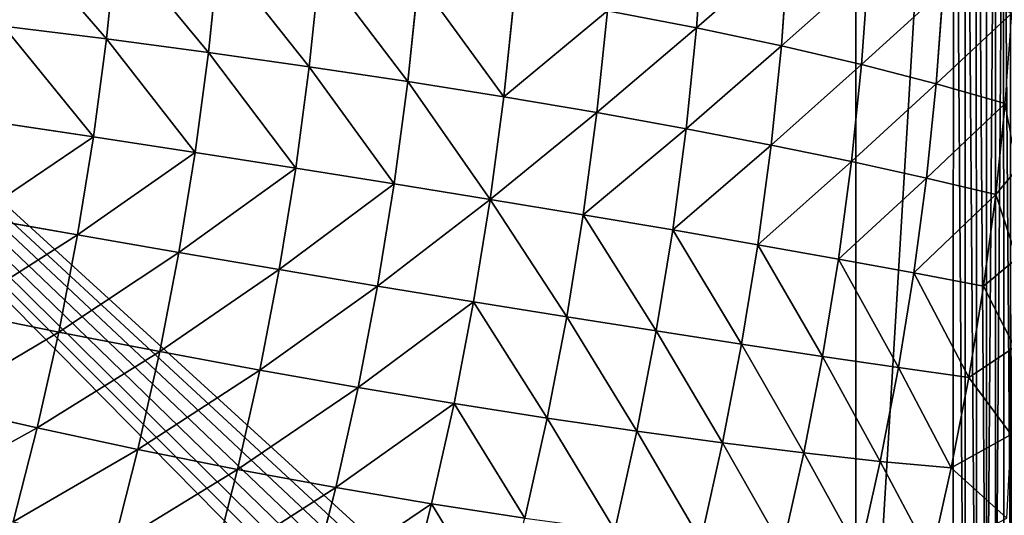
# Model space of a CAD drawing. Units: centimetres. Extents: x -350 to 572, y -184 to 2267.
# Drawn here: x -77 to -72, y 27 to 29 of the extents above; entities that cross this region are included whole.
import ezdxf

# ---------------------------------------------------------------- set-up
doc = ezdxf.new("R2010")
doc.units = ezdxf.units.CM
doc.header["$LTSCALE"] = 2.54

# ---------------------------------------------------------------- blocks, each defined once
blk = doc.blocks.new('3DGeom~150_Defintion')
at = {"color": 8, "true_color": 0x7c8082}
blk.add_line((95.42, 3615.921), (5.022, 3615.921), dxfattribs=at)
mesh = blk.add_polyface(dxfattribs=at)
corners = [(5.022, 1093.534), (95.42, 3615.921), (5.022, 3615.921), (95.42, 1093.534)]
mesh.append_faces([[corners[k] for k in face] for face in [(0, 1, 2), (1, 0, 3)]], dxfattribs={"vtx0": -1, "color": 8})
blk = doc.blocks.new('Group31')
at = {"color": 7, "true_color": 0xebebeb, "extrusion": (-0.984971, 1.12622e-17, -0.172718), "xscale": 0.07964776726219597, "yscale": 0.079647767262196, "zscale": 0.079647767262196, "rotation": 360}
blk.add_blockref('3DGeom~150_Defintion', (-9.8271, -12.5571, 106.6491), dxfattribs=at)
blk = doc.blocks.new('Group30')
at = {"color": 0}
blk.add_blockref('Group31', (0, 0), dxfattribs=at)
blk = doc.blocks.new('3DGeom~246_Defintion')
at = {"color": 0}
for p, q in [((-119.8, 1686, 19.4), (-248.7, 1671.9, 19.5)), ((-119.8, 1686, 19.4), (-248.7, 1671.9, 19.5)), ((9.8, 1690.2, 19.1), (-119.8, 1686, 19.4)), ((9.8, 1690.2, 19.1), (-119.8, 1686, 19.4)), ((-119.8, 1686, 19.4), (-118.5, 1679.8, 147.4)), ((-119.8, 1686, 19.4), (-118.5, 1679.8, 147.4)), ((-119.1, 1682.7, -108.8), (-119.8, 1686, 19.4)), ((-119.1, 1682.7, -108.8), (-119.8, 1686, 19.4)), ((10.5, 1686.9, -107.3), (-119.1, 1682.7, -108.8)), ((10.5, 1686.9, -107.3), (-119.1, 1682.7, -108.8)), ((11.1, 1684.1, 145.4), (-118.5, 1679.8, 147.4)), ((11.1, 1684.1, 145.4), (-118.5, 1679.8, 147.4)), ((139.3, 1684.5, 18.7), (9.8, 1690.2, 19.1)), ((9.8, 1690.2, 19.1), (11.1, 1684.1, 145.4)), ((9.8, 1690.2, 19.1), (11.1, 1684.1, 145.4)), ((10.5, 1686.9, -107.3), (9.8, 1690.2, 19.1)), ((139.3, 1684.5, 18.7), (9.8, 1690.2, 19.1)), ((10.5, 1686.9, -107.3), (9.8, 1690.2, 19.1)), ((140, 1681.3, -105.2), (10.5, 1686.9, -107.3)), ((13.3, 1674.2, -233.1), (10.5, 1686.9, -107.3)), ((140, 1681.3, -105.2), (10.5, 1686.9, -107.3)), ((13.3, 1674.2, -233.1), (10.5, 1686.9, -107.3)), ((140.6, 1678.5, 142.4), (11.1, 1684.1, 145.4)), ((11.1, 1684.1, 145.4), (14.5, 1668.5, 270.8)), ((11.1, 1684.1, 145.4), (14.5, 1668.5, 270.8)), ((140.6, 1678.5, 142.4), (11.1, 1684.1, 145.4)), ((268, 1668.9, 18.2), (139.3, 1684.5, 18.7)), ((139.3, 1684.5, 18.7), (140.6, 1678.5, 142.4)), ((139.3, 1684.5, 18.7), (140.6, 1678.5, 142.4)), ((140, 1681.3, -105.2), (139.3, 1684.5, 18.7)), ((268, 1668.9, 18.2), (139.3, 1684.5, 18.7)), ((140, 1681.3, -105.2), (139.3, 1684.5, 18.7)), ((-248.7, 1671.9, 19.5), (-376.1, 1647.9, 19.6)), ((-248.7, 1671.9, 19.5), (-376.1, 1647.9, 19.6)), ((-248.7, 1671.9, 19.5), (-247.3, 1665.6, 148.6)), ((-248.7, 1671.9, 19.5), (-247.3, 1665.6, 148.6)), ((-248, 1668.5, -109.7), (-248.7, 1671.9, 19.5)), ((-248, 1668.5, -109.7), (-248.7, 1671.9, 19.5)), ((-119.1, 1682.7, -108.8), (-248, 1668.5, -109.7)), ((-119.1, 1682.7, -108.8), (-248, 1668.5, -109.7)), ((-118.5, 1679.8, 147.4), (-247.3, 1665.6, 148.6)), ((-118.5, 1679.8, 147.4), (-247.3, 1665.6, 148.6)), ((-116.3, 1669.7, -236.4), (-119.1, 1682.7, -108.8)), ((-116.3, 1669.7, -236.4), (-119.1, 1682.7, -108.8)), ((-118.5, 1679.8, 147.4), (-115, 1663.9, 274.7)), ((-118.5, 1679.8, 147.4), (-115, 1663.9, 274.7)), ((13.3, 1674.2, -233.1), (-116.3, 1669.7, -236.4)), ((13.3, 1674.2, -233.1), (-116.3, 1669.7, -236.4)), ((142.7, 1668.8, -228.4), (13.3, 1674.2, -233.1)), ((18.1, 1652, -357.5), (13.3, 1674.2, -233.1)), ((142.7, 1668.8, -228.4), (13.3, 1674.2, -233.1)), ((18.1, 1652, -357.5), (13.3, 1674.2, -233.1)), ((268.7, 1665.7, -102.4), (140, 1681.3, -105.2)), ((142.7, 1668.8, -228.4), (140, 1681.3, -105.2)), ((268.7, 1665.7, -102.4), (140, 1681.3, -105.2)), ((142.7, 1668.8, -228.4), (140, 1681.3, -105.2)), ((269.3, 1663, 138.7), (140.6, 1678.5, 142.4)), ((140.6, 1678.5, 142.4), (143.9, 1663.2, 265.3)), ((140.6, 1678.5, 142.4), (143.9, 1663.2, 265.3)), ((269.3, 1663, 138.7), (140.6, 1678.5, 142.4)), ((-248, 1668.5, -109.7), (-375.4, 1644.5, -110)), ((-248, 1668.5, -109.7), (-375.4, 1644.5, -110)), ((-247.3, 1665.6, 148.6), (-374.7, 1641.6, 149)), ((-247.3, 1665.6, 148.6), (-374.7, 1641.6, 149)), ((-245.1, 1655.4, -238.3), (-248, 1668.5, -109.7)), ((-245.1, 1655.4, -238.3), (-248, 1668.5, -109.7)), ((-247.3, 1665.6, 148.6), (-243.8, 1649.6, 276.9)), ((-247.3, 1665.6, 148.6), (-243.8, 1649.6, 276.9)), ((-116.3, 1669.7, -236.4), (-245.1, 1655.4, -238.3)), ((-116.3, 1669.7, -236.4), (-245.1, 1655.4, -238.3)), ((-111.4, 1647.3, -362.6), (-116.3, 1669.7, -236.4)), ((-111.4, 1647.3, -362.6), (-116.3, 1669.7, -236.4)), ((271.3, 1653.6, -222.3), (142.7, 1668.8, -228.4)), ((147.5, 1647.1, -350.3), (142.7, 1668.8, -228.4)), ((271.3, 1653.6, -222.3), (142.7, 1668.8, -228.4)), ((147.5, 1647.1, -350.3), (142.7, 1668.8, -228.4)), ((-376.1, 1647.9, 19.6), (-501.3, 1614.2, 19.5)), ((-376.1, 1647.9, 19.6), (-501.3, 1614.2, 19.5)), ((-376.1, 1647.9, 19.6), (-374.7, 1641.6, 149)), ((-376.1, 1647.9, 19.6), (-374.7, 1641.6, 149)), ((-375.4, 1644.5, -110), (-376.1, 1647.9, 19.6)), ((-375.4, 1644.5, -110), (-376.1, 1647.9, 19.6)), ((-245.1, 1655.4, -238.3), (-372.5, 1631.4, -238.9)), ((-245.1, 1655.4, -238.3), (-372.5, 1631.4, -238.9)), ((-240.2, 1632.8, -365.5), (-245.1, 1655.4, -238.3)), ((-240.2, 1632.8, -365.5), (-245.1, 1655.4, -238.3)), ((-111.4, 1647.3, -362.6), (-240.2, 1632.8, -365.5)), ((-111.4, 1647.3, -362.6), (-240.2, 1632.8, -365.5)), ((18.1, 1652, -357.5), (-111.4, 1647.3, -362.6)), ((18.1, 1652, -357.5), (-111.4, 1647.3, -362.6)), ((-104.4, 1615.4, -486.6), (-111.4, 1647.3, -362.6)), ((-104.4, 1615.4, -486.6), (-111.4, 1647.3, -362.6)), ((147.5, 1647.1, -350.3), (18.1, 1652, -357.5)), ((25, 1620.7, -479.8), (18.1, 1652, -357.5)), ((147.5, 1647.1, -350.3), (18.1, 1652, -357.5)), ((25, 1620.7, -479.8), (18.1, 1652, -357.5)), ((276, 1632.5, -341), (147.5, 1647.1, -350.3)), ((154.2, 1616.3, -470.1), (147.5, 1647.1, -350.3)), ((276, 1632.5, -341), (147.5, 1647.1, -350.3)), ((154.2, 1616.3, -470.1), (147.5, 1647.1, -350.3)), ((-375.4, 1644.5, -110), (-500.6, 1610.8, -109.6)), ((-375.4, 1644.5, -110), (-500.6, 1610.8, -109.6)), ((-374.7, 1641.6, 149), (-499.9, 1607.9, 148.4)), ((-374.7, 1641.6, 149), (-499.9, 1607.9, 148.4)), ((-372.5, 1631.4, -238.9), (-375.4, 1644.5, -110)), ((-372.5, 1631.4, -238.9), (-375.4, 1644.5, -110)), ((-374.7, 1641.6, 149), (-371.2, 1625.6, 277.5)), ((-374.7, 1641.6, 149), (-371.2, 1625.6, 277.5)), ((-372.5, 1631.4, -238.9), (-497.7, 1597.8, -238)), ((-372.5, 1631.4, -238.9), (-497.7, 1597.8, -238)), ((-367.6, 1608.7, -366.4), (-372.5, 1631.4, -238.9)), ((-367.6, 1608.7, -366.4), (-372.5, 1631.4, -238.9)), ((-240.2, 1632.8, -365.5), (-367.6, 1608.7, -366.4)), ((-240.2, 1632.8, -365.5), (-367.6, 1608.7, -366.4)), ((-233.2, 1600.7, -490.6), (-240.2, 1632.8, -365.5)), ((-233.2, 1600.7, -490.6), (-240.2, 1632.8, -365.5)), ((-501.3, 1614.2, 19.5), (-623.6, 1571, 19.3)), ((-501.3, 1614.2, 19.5), (-623.6, 1571, 19.3)), ((-500.6, 1610.8, -109.6), (-622.8, 1567.7, -108.5)), ((-500.6, 1610.8, -109.6), (-622.8, 1567.7, -108.5)), ((-501.3, 1614.2, 19.5), (-499.9, 1607.9, 148.4)), ((-501.3, 1614.2, 19.5), (-499.9, 1607.9, 148.4)), ((-500.6, 1610.8, -109.6), (-501.3, 1614.2, 19.5)), ((-500.6, 1610.8, -109.6), (-501.3, 1614.2, 19.5)), ((-497.7, 1597.8, -238), (-500.6, 1610.8, -109.6)), ((-497.7, 1597.8, -238), (-500.6, 1610.8, -109.6)), ((-499.9, 1607.9, 148.4), (-622.2, 1564.8, 147)), ((-499.9, 1607.9, 148.4), (-622.2, 1564.8, 147)), ((-497.7, 1597.8, -238), (-620, 1554.8, -235.7)), ((-497.7, 1597.8, -238), (-620, 1554.8, -235.7)), ((-499.9, 1607.9, 148.4), (-496.5, 1592, 276.5)), ((-499.9, 1607.9, 148.4), (-496.5, 1592, 276.5)), ((-492.8, 1575.2, -365), (-497.7, 1597.8, -238)), ((-492.8, 1575.2, -365), (-497.7, 1597.8, -238)), ((-367.6, 1608.7, -366.4), (-492.8, 1575.2, -365)), ((-367.6, 1608.7, -366.4), (-492.8, 1575.2, -365)), ((-360.5, 1576.6, -491.7), (-367.6, 1608.7, -366.4)), ((-360.5, 1576.6, -491.7), (-367.6, 1608.7, -366.4)), ((-496.5, 1592, 276.5), (-618.8, 1549, 273.9)), ((-496.5, 1592, 276.5), (-618.8, 1549, 273.9)), ((-623.6, 1571, 19.3), (-742.2, 1518.6, 19)), ((-623.6, 1571, 19.3), (-742.2, 1518.6, 19)), ((-622.8, 1567.7, -108.5), (-741.4, 1515.3, -106.8)), ((-622.8, 1567.7, -108.5), (-741.4, 1515.3, -106.8)), ((-622.2, 1564.8, 147), (-740.8, 1512.5, 144.7)), ((-622.2, 1564.8, 147), (-740.8, 1512.5, 144.7)), ((-623.6, 1571, 19.3), (-622.2, 1564.8, 147)), ((-623.6, 1571, 19.3), (-622.2, 1564.8, 147)), ((-622.8, 1567.7, -108.5), (-623.6, 1571, 19.3)), ((-622.8, 1567.7, -108.5), (-623.6, 1571, 19.3)), ((-620, 1554.8, -235.7), (-622.8, 1567.7, -108.5)), ((-620, 1554.8, -235.7), (-622.8, 1567.7, -108.5)), ((-622.2, 1564.8, 147), (-618.8, 1549, 273.9)), ((-622.2, 1564.8, 147), (-618.8, 1549, 273.9)), ((-620, 1554.8, -235.7), (-738.7, 1502.6, -232.1)), ((-620, 1554.8, -235.7), (-738.7, 1502.6, -232.1)), ((-618.8, 1549, 273.9), (-737.4, 1497, 269.6)), ((-618.8, 1549, 273.9), (-737.4, 1497, 269.6)), ((-615.1, 1532.4, -361.5), (-620, 1554.8, -235.7)), ((-615.1, 1532.4, -361.5), (-620, 1554.8, -235.7)), ((-618.8, 1549, 273.9), (-613.3, 1523.8, 399.1)), ((-618.8, 1549, 273.9), (-613.3, 1523.8, 399.1)), ((-742.2, 1518.6, 19), (-856.4, 1457.3, 18.6)), ((-742.2, 1518.6, 19), (-856.4, 1457.3, 18.6)), ((-741.4, 1515.3, -106.8), (-855.7, 1454.1, -104.5)), ((-741.4, 1515.3, -106.8), (-855.7, 1454.1, -104.5)), ((-740.8, 1512.5, 144.7), (-855.1, 1451.3, 141.6)), ((-740.8, 1512.5, 144.7), (-855.1, 1451.3, 141.6)), ((-742.2, 1518.6, 19), (-740.8, 1512.5, 144.7)), ((-742.2, 1518.6, 19), (-740.8, 1512.5, 144.7)), ((-741.4, 1515.3, -106.8), (-742.2, 1518.6, 19)), ((-741.4, 1515.3, -106.8), (-742.2, 1518.6, 19)), ((-738.7, 1502.6, -232.1), (-741.4, 1515.3, -106.8)), ((-738.7, 1502.6, -232.1), (-741.4, 1515.3, -106.8)), ((-740.8, 1512.5, 144.7), (-737.4, 1497, 269.6)), ((-740.8, 1512.5, 144.7), (-737.4, 1497, 269.6)), ((-738.7, 1502.6, -232.1), (-853, 1441.6, -227)), ((-738.7, 1502.6, -232.1), (-853, 1441.6, -227)), ((-733.8, 1480.6, -355.9), (-738.7, 1502.6, -232.1)), ((-733.8, 1480.6, -355.9), (-738.7, 1502.6, -232.1)), ((-737.4, 1497, 269.6), (-851.7, 1436.1, 263.8)), ((-737.4, 1497, 269.6), (-851.7, 1436.1, 263.8)), ((-737.4, 1497, 269.6), (-732, 1472.1, 392.9)), ((-737.4, 1497, 269.6), (-732, 1472.1, 392.9)), ((-856.4, 1457.3, 18.6), (-965.6, 1387.4, 18.1)), ((-856.4, 1457.3, 18.6), (-965.6, 1387.4, 18.1)), ((-855.7, 1454.1, -104.5), (-964.9, 1384.2, -101.6)), ((-855.7, 1454.1, -104.5), (-964.9, 1384.2, -101.6)), ((-855.1, 1451.3, 141.6), (-964.3, 1381.5, 137.6)), ((-855.1, 1451.3, 141.6), (-964.3, 1381.5, 137.6)), ((-856.4, 1457.3, 18.6), (-855.1, 1451.3, 141.6)), ((-856.4, 1457.3, 18.6), (-855.1, 1451.3, 141.6)), ((-855.7, 1454.1, -104.5), (-856.4, 1457.3, 18.6)), ((-855.7, 1454.1, -104.5), (-856.4, 1457.3, 18.6)), ((-853, 1441.6, -227), (-855.7, 1454.1, -104.5)), ((-853, 1441.6, -227), (-855.7, 1454.1, -104.5)), ((-855.1, 1451.3, 141.6), (-851.7, 1436.1, 263.8)), ((-855.1, 1451.3, 141.6), (-851.7, 1436.1, 263.8)), ((-853, 1441.6, -227), (-962.2, 1372.1, -220.7)), ((-853, 1441.6, -227), (-962.2, 1372.1, -220.7)), ((-848.2, 1420.1, -348.2), (-853, 1441.6, -227)), ((-848.2, 1420.1, -348.2), (-853, 1441.6, -227)), ((-851.7, 1436.1, 263.8), (-961.1, 1366.8, 256.4)), ((-851.7, 1436.1, 263.8), (-961.1, 1366.8, 256.4)), ((-851.7, 1436.1, 263.8), (-846.4, 1411.8, 384.4)), ((-851.7, 1436.1, 263.8), (-846.4, 1411.8, 384.4)), ((-965.6, 1387.4, 18.1), (-1069.1, 1309.3, 17.4)), ((-965.6, 1387.4, 18.1), (-1069.1, 1309.3, 17.4)), ((-964.9, 1384.2, -101.6), (-1068.4, 1306.2, -98.1)), ((-964.9, 1384.2, -101.6), (-1068.4, 1306.2, -98.1)), ((-964.3, 1381.5, 137.6), (-1067.8, 1303.6, 132.8)), ((-964.3, 1381.5, 137.6), (-1067.8, 1303.6, 132.8)), ((-965.6, 1387.4, 18.1), (-964.3, 1381.5, 137.6)), ((-965.6, 1387.4, 18.1), (-964.3, 1381.5, 137.6)), ((-964.9, 1384.2, -101.6), (-965.6, 1387.4, 18.1)), ((-964.9, 1384.2, -101.6), (-965.6, 1387.4, 18.1)), ((-962.2, 1372.1, -220.7), (-964.9, 1384.2, -101.6)), ((-962.2, 1372.1, -220.7), (-964.9, 1384.2, -101.6)), ((-964.3, 1381.5, 137.6), (-961.1, 1366.8, 256.4)), ((-964.3, 1381.5, 137.6), (-961.1, 1366.8, 256.4)), ((-962.2, 1372.1, -220.7), (-1065.8, 1294.6, -213)), ((-962.2, 1372.1, -220.7), (-1065.8, 1294.6, -213)), ((-961.1, 1366.8, 256.4), (-1064.7, 1289.4, 247.5)), ((-961.1, 1366.8, 256.4), (-1064.7, 1289.4, 247.5)), ((-957.7, 1351.2, -338.4), (-962.2, 1372.1, -220.7)), ((-957.7, 1351.2, -338.4), (-962.2, 1372.1, -220.7)), ((-961.1, 1366.8, 256.4), (-955.9, 1343.1, 373.6)), ((-961.1, 1366.8, 256.4), (-955.9, 1343.1, 373.6)), ((-1068.4, 1306.2, -98.1), (-1145.2, 1233.1, -158.6)), ((-1068.4, 1306.2, -98.1), (-1145.2, 1233.1, -158.6)), ((-1069.1, 1309.3, 17.4), (-1128.5, 1257.5, -50.7)), ((-1069.1, 1309.3, 17.4), (-1128.5, 1257.5, -50.7)), ((-1068.4, 1306.2, -98.1), (-1128.5, 1257.5, -50.7)), ((-1068.4, 1306.2, -98.1), (-1128.5, 1257.5, -50.7)), ((-1069.1, 1309.3, 17.4), (-1111.6, 1272.1, 59)), ((-1069.1, 1309.3, 17.4), (-1111.6, 1272.1, 59)), ((-1067.8, 1303.6, 132.8), (-1111.6, 1272.1, 59)), ((-1067.8, 1303.6, 132.8), (-1111.6, 1272.1, 59)), ((-1067.8, 1303.6, 132.8), (-1094.4, 1277, 169.4)), ((-1067.8, 1303.6, 132.8), (-1094.4, 1277, 169.4)), ((-1069.1, 1309.3, 17.4), (-1067.8, 1303.6, 132.8)), ((-1069.1, 1309.3, 17.4), (-1067.8, 1303.6, 132.8)), ((-1068.4, 1306.2, -98.1), (-1069.1, 1309.3, 17.4)), ((-1068.4, 1306.2, -98.1), (-1069.1, 1309.3, 17.4)), ((-1065.8, 1294.6, -213), (-1068.4, 1306.2, -98.1)), ((-1065.8, 1294.6, -213), (-1068.4, 1306.2, -98.1)), ((-1067.8, 1303.6, 132.8), (-1064.7, 1289.4, 247.5)), ((-1067.8, 1303.6, 132.8), (-1064.7, 1289.4, 247.5)), ((-1065.8, 1294.6, -213), (-1161.2, 1200.2, -261.5)), ((-1065.8, 1294.6, -213), (-1161.2, 1200.2, -261.5)), ((-1065.8, 1294.6, -213), (-1145.2, 1233.1, -158.6)), ((-1065.8, 1294.6, -213), (-1145.2, 1233.1, -158.6)), ((-1061.4, 1274.4, -326.7), (-1065.8, 1294.6, -213)), ((-1061.4, 1274.4, -326.7), (-1065.8, 1294.6, -213)), ((-958.5, 0, 1174.7), (-1268.8, 0, -829.9)), ((-1268.8, 0, -829.9), (-958.5, 0, 1174.7))]:
    blk.add_line(p, q, dxfattribs=at)
at = {"color": 18, "true_color": 0x000000}
mesh = blk.add_polyface(dxfattribs=at)
corners = [(-248.7, 1671.9, 19.5), (-118.5, 1679.8, 147.4), (-119.8, 1686, 19.4), (-247.3, 1665.6, 148.6)]
mesh.append_faces([[corners[k] for k in face] for face in [(0, 1, 2), (1, 0, 3)]], dxfattribs={"vtx0": -1, "color": 18})
mesh = blk.add_polyface(dxfattribs=at)
corners = [(-248.7, 1671.9, 19.5), (-119.1, 1682.7, -108.8), (-248, 1668.5, -109.7), (-119.8, 1686, 19.4)]
mesh.append_faces([[corners[k] for k in face] for face in [(0, 1, 2), (1, 0, 3)]], dxfattribs={"vtx0": -1, "color": 18})
mesh = blk.add_polyface(dxfattribs=at)
corners = [(-119.8, 1686, 19.4), (11.1, 1684.1, 145.4), (9.8, 1690.2, 19.1), (-118.5, 1679.8, 147.4)]
mesh.append_faces([[corners[k] for k in face] for face in [(0, 1, 2), (1, 0, 3)]], dxfattribs={"vtx0": -1, "color": 18})
mesh = blk.add_polyface(dxfattribs=at)
corners = [(-119.8, 1686, 19.4), (10.5, 1686.9, -107.3), (-119.1, 1682.7, -108.8), (9.8, 1690.2, 19.1)]
mesh.append_faces([[corners[k] for k in face] for face in [(0, 1, 2), (1, 0, 3)]], dxfattribs={"vtx0": -1, "color": 18})
mesh = blk.add_polyface(dxfattribs=at)
corners = [(-119.1, 1682.7, -108.8), (13.3, 1674.2, -233.1), (-116.3, 1669.7, -236.4), (10.5, 1686.9, -107.3)]
mesh.append_faces([[corners[k] for k in face] for face in [(0, 1, 2), (1, 0, 3)]], dxfattribs={"vtx0": -1, "color": 18})
mesh = blk.add_polyface(dxfattribs=at)
corners = [(-118.5, 1679.8, 147.4), (14.5, 1668.5, 270.8), (11.1, 1684.1, 145.4), (-115, 1663.9, 274.7)]
mesh.append_faces([[corners[k] for k in face] for face in [(0, 1, 2), (1, 0, 3)]], dxfattribs={"vtx0": -1, "color": 18})
mesh = blk.add_polyface(dxfattribs=at)
corners = [(9.8, 1690.2, 19.1), (140.6, 1678.5, 142.4), (139.3, 1684.5, 18.7), (11.1, 1684.1, 145.4)]
mesh.append_faces([[corners[k] for k in face] for face in [(0, 1, 2), (1, 0, 3)]], dxfattribs={"vtx0": -1, "color": 18})
mesh = blk.add_polyface(dxfattribs=at)
corners = [(9.8, 1690.2, 19.1), (140, 1681.3, -105.2), (10.5, 1686.9, -107.3), (139.3, 1684.5, 18.7)]
mesh.append_faces([[corners[k] for k in face] for face in [(0, 1, 2), (1, 0, 3)]], dxfattribs={"vtx0": -1, "color": 18})
mesh = blk.add_polyface(dxfattribs=at)
corners = [(10.5, 1686.9, -107.3), (142.7, 1668.8, -228.4), (13.3, 1674.2, -233.1), (140, 1681.3, -105.2)]
mesh.append_faces([[corners[k] for k in face] for face in [(0, 1, 2), (1, 0, 3)]], dxfattribs={"vtx0": -1, "color": 18})
mesh = blk.add_polyface(dxfattribs=at)
corners = [(11.1, 1684.1, 145.4), (143.9, 1663.2, 265.3), (140.6, 1678.5, 142.4), (14.5, 1668.5, 270.8)]
mesh.append_faces([[corners[k] for k in face] for face in [(0, 1, 2), (1, 0, 3)]], dxfattribs={"vtx0": -1, "color": 18})
mesh = blk.add_polyface(dxfattribs=at)
corners = [(139.3, 1684.5, 18.7), (269.3, 1663, 138.7), (268, 1668.9, 18.2), (140.6, 1678.5, 142.4)]
mesh.append_faces([[corners[k] for k in face] for face in [(0, 1, 2), (1, 0, 3)]], dxfattribs={"vtx0": -1, "color": 18})
mesh = blk.add_polyface(dxfattribs=at)
corners = [(139.3, 1684.5, 18.7), (268.7, 1665.7, -102.4), (140, 1681.3, -105.2), (268, 1668.9, 18.2)]
mesh.append_faces([[corners[k] for k in face] for face in [(0, 1, 2), (1, 0, 3)]], dxfattribs={"vtx0": -1, "color": 18})
mesh = blk.add_polyface(dxfattribs=at)
corners = [(-376.1, 1647.9, 19.6), (-247.3, 1665.6, 148.6), (-248.7, 1671.9, 19.5), (-374.7, 1641.6, 149)]
mesh.append_faces([[corners[k] for k in face] for face in [(0, 1, 2), (1, 0, 3)]], dxfattribs={"vtx0": -1, "color": 18})
mesh = blk.add_polyface(dxfattribs=at)
corners = [(-376.1, 1647.9, 19.6), (-248, 1668.5, -109.7), (-375.4, 1644.5, -110), (-248.7, 1671.9, 19.5)]
mesh.append_faces([[corners[k] for k in face] for face in [(0, 1, 2), (1, 0, 3)]], dxfattribs={"vtx0": -1, "color": 18})
mesh = blk.add_polyface(dxfattribs=at)
corners = [(-248, 1668.5, -109.7), (-116.3, 1669.7, -236.4), (-245.1, 1655.4, -238.3), (-119.1, 1682.7, -108.8)]
mesh.append_faces([[corners[k] for k in face] for face in [(0, 1, 2), (1, 0, 3)]], dxfattribs={"vtx0": -1, "color": 18})
mesh = blk.add_polyface(dxfattribs=at)
corners = [(-247.3, 1665.6, 148.6), (-115, 1663.9, 274.7), (-118.5, 1679.8, 147.4), (-243.8, 1649.6, 276.9)]
mesh.append_faces([[corners[k] for k in face] for face in [(0, 1, 2), (1, 0, 3)]], dxfattribs={"vtx0": -1, "color": 18})
mesh = blk.add_polyface(dxfattribs=at)
corners = [(-116.3, 1669.7, -236.4), (18.1, 1652, -357.5), (-111.4, 1647.3, -362.6), (13.3, 1674.2, -233.1)]
mesh.append_faces([[corners[k] for k in face] for face in [(0, 1, 2), (1, 0, 3)]], dxfattribs={"vtx0": -1, "color": 18})
mesh = blk.add_polyface(dxfattribs=at)
corners = [(13.3, 1674.2, -233.1), (147.5, 1647.1, -350.3), (18.1, 1652, -357.5), (142.7, 1668.8, -228.4)]
mesh.append_faces([[corners[k] for k in face] for face in [(0, 1, 2), (1, 0, 3)]], dxfattribs={"vtx0": -1, "color": 18})
mesh = blk.add_polyface(dxfattribs=at)
corners = [(140, 1681.3, -105.2), (271.3, 1653.6, -222.3), (142.7, 1668.8, -228.4), (268.7, 1665.7, -102.4)]
mesh.append_faces([[corners[k] for k in face] for face in [(0, 1, 2), (1, 0, 3)]], dxfattribs={"vtx0": -1, "color": 18})
mesh = blk.add_polyface(dxfattribs=at)
corners = [(140.6, 1678.5, 142.4), (272.5, 1648.1, 258.3), (269.3, 1663, 138.7), (143.9, 1663.2, 265.3)]
mesh.append_faces([[corners[k] for k in face] for face in [(0, 1, 2), (1, 0, 3)]], dxfattribs={"vtx0": -1, "color": 18})
mesh = blk.add_polyface(dxfattribs=at)
corners = [(-375.4, 1644.5, -110), (-245.1, 1655.4, -238.3), (-372.5, 1631.4, -238.9), (-248, 1668.5, -109.7)]
mesh.append_faces([[corners[k] for k in face] for face in [(0, 1, 2), (1, 0, 3)]], dxfattribs={"vtx0": -1, "color": 18})
mesh = blk.add_polyface(dxfattribs=at)
corners = [(-374.7, 1641.6, 149), (-243.8, 1649.6, 276.9), (-247.3, 1665.6, 148.6), (-371.2, 1625.6, 277.5)]
mesh.append_faces([[corners[k] for k in face] for face in [(0, 1, 2), (1, 0, 3)]], dxfattribs={"vtx0": -1, "color": 18})
mesh = blk.add_polyface(dxfattribs=at)
corners = [(-245.1, 1655.4, -238.3), (-111.4, 1647.3, -362.6), (-240.2, 1632.8, -365.5), (-116.3, 1669.7, -236.4)]
mesh.append_faces([[corners[k] for k in face] for face in [(0, 1, 2), (1, 0, 3)]], dxfattribs={"vtx0": -1, "color": 18})
mesh = blk.add_polyface(dxfattribs=at)
corners = [(142.7, 1668.8, -228.4), (276, 1632.5, -341), (147.5, 1647.1, -350.3), (271.3, 1653.6, -222.3)]
mesh.append_faces([[corners[k] for k in face] for face in [(0, 1, 2), (1, 0, 3)]], dxfattribs={"vtx0": -1, "color": 18})
mesh = blk.add_polyface(dxfattribs=at)
corners = [(-499.9, 1607.9, 148.4), (-376.1, 1647.9, 19.6), (-501.3, 1614.2, 19.5), (-374.7, 1641.6, 149)]
mesh.append_faces([[corners[k] for k in face] for face in [(0, 1, 2), (1, 0, 3)]], dxfattribs={"vtx0": -1, "color": 18})
mesh = blk.add_polyface(dxfattribs=at)
corners = [(-500.6, 1610.8, -109.6), (-376.1, 1647.9, 19.6), (-375.4, 1644.5, -110), (-501.3, 1614.2, 19.5)]
mesh.append_faces([[corners[k] for k in face] for face in [(0, 1, 2), (1, 0, 3)]], dxfattribs={"vtx0": -1, "color": 18})
mesh = blk.add_polyface(dxfattribs=at)
corners = [(-372.5, 1631.4, -238.9), (-240.2, 1632.8, -365.5), (-367.6, 1608.7, -366.4), (-245.1, 1655.4, -238.3)]
mesh.append_faces([[corners[k] for k in face] for face in [(0, 1, 2), (1, 0, 3)]], dxfattribs={"vtx0": -1, "color": 18})
mesh = blk.add_polyface(dxfattribs=at)
corners = [(-240.2, 1632.8, -365.5), (-104.4, 1615.4, -486.6), (-233.2, 1600.7, -490.6), (-111.4, 1647.3, -362.6)]
mesh.append_faces([[corners[k] for k in face] for face in [(0, 1, 2), (1, 0, 3)]], dxfattribs={"vtx0": -1, "color": 18})
mesh = blk.add_polyface(dxfattribs=at)
corners = [(-111.4, 1647.3, -362.6), (25, 1620.7, -479.8), (-104.4, 1615.4, -486.6), (18.1, 1652, -357.5)]
mesh.append_faces([[corners[k] for k in face] for face in [(0, 1, 2), (1, 0, 3)]], dxfattribs={"vtx0": -1, "color": 18})
mesh = blk.add_polyface(dxfattribs=at)
corners = [(18.1, 1652, -357.5), (154.2, 1616.3, -470.1), (25, 1620.7, -479.8), (147.5, 1647.1, -350.3)]
mesh.append_faces([[corners[k] for k in face] for face in [(0, 1, 2), (1, 0, 3)]], dxfattribs={"vtx0": -1, "color": 18})
mesh = blk.add_polyface(dxfattribs=at)
corners = [(147.5, 1647.1, -350.3), (282.5, 1602.5, -457.7), (154.2, 1616.3, -470.1), (276, 1632.5, -341)]
mesh.append_faces([[corners[k] for k in face] for face in [(0, 1, 2), (1, 0, 3)]], dxfattribs={"vtx0": -1, "color": 18})
mesh = blk.add_polyface(dxfattribs=at)
corners = [(-497.7, 1597.8, -238), (-375.4, 1644.5, -110), (-372.5, 1631.4, -238.9), (-500.6, 1610.8, -109.6)]
mesh.append_faces([[corners[k] for k in face] for face in [(0, 1, 2), (1, 0, 3)]], dxfattribs={"vtx0": -1, "color": 18})
mesh = blk.add_polyface(dxfattribs=at)
corners = [(-496.5, 1592, 276.5), (-374.7, 1641.6, 149), (-499.9, 1607.9, 148.4), (-371.2, 1625.6, 277.5)]
mesh.append_faces([[corners[k] for k in face] for face in [(0, 1, 2), (1, 0, 3)]], dxfattribs={"vtx0": -1, "color": 18})
mesh = blk.add_polyface(dxfattribs=at)
corners = [(-492.8, 1575.2, -365), (-372.5, 1631.4, -238.9), (-367.6, 1608.7, -366.4), (-497.7, 1597.8, -238)]
mesh.append_faces([[corners[k] for k in face] for face in [(0, 1, 2), (1, 0, 3)]], dxfattribs={"vtx0": -1, "color": 18})
mesh = blk.add_polyface(dxfattribs=at)
corners = [(-367.6, 1608.7, -366.4), (-233.2, 1600.7, -490.6), (-360.5, 1576.6, -491.7), (-240.2, 1632.8, -365.5)]
mesh.append_faces([[corners[k] for k in face] for face in [(0, 1, 2), (1, 0, 3)]], dxfattribs={"vtx0": -1, "color": 18})
mesh = blk.add_polyface(dxfattribs=at)
corners = [(-622.2, 1564.8, 147), (-501.3, 1614.2, 19.5), (-623.6, 1571, 19.3), (-499.9, 1607.9, 148.4)]
mesh.append_faces([[corners[k] for k in face] for face in [(0, 1, 2), (1, 0, 3)]], dxfattribs={"vtx0": -1, "color": 18})
mesh = blk.add_polyface(dxfattribs=at)
corners = [(-622.8, 1567.7, -108.5), (-501.3, 1614.2, 19.5), (-500.6, 1610.8, -109.6), (-623.6, 1571, 19.3)]
mesh.append_faces([[corners[k] for k in face] for face in [(0, 1, 2), (1, 0, 3)]], dxfattribs={"vtx0": -1, "color": 18})
mesh = blk.add_polyface(dxfattribs=at)
corners = [(-620, 1554.8, -235.7), (-500.6, 1610.8, -109.6), (-497.7, 1597.8, -238), (-622.8, 1567.7, -108.5)]
mesh.append_faces([[corners[k] for k in face] for face in [(0, 1, 2), (1, 0, 3)]], dxfattribs={"vtx0": -1, "color": 18})
mesh = blk.add_polyface(dxfattribs=at)
corners = [(-618.8, 1549, 273.9), (-499.9, 1607.9, 148.4), (-622.2, 1564.8, 147), (-496.5, 1592, 276.5)]
mesh.append_faces([[corners[k] for k in face] for face in [(0, 1, 2), (1, 0, 3)]], dxfattribs={"vtx0": -1, "color": 18})
mesh = blk.add_polyface(dxfattribs=at)
corners = [(-615.1, 1532.4, -361.5), (-497.7, 1597.8, -238), (-492.8, 1575.2, -365), (-620, 1554.8, -235.7)]
mesh.append_faces([[corners[k] for k in face] for face in [(0, 1, 2), (1, 0, 3)]], dxfattribs={"vtx0": -1, "color": 18})
mesh = blk.add_polyface(dxfattribs=at)
corners = [(-485.8, 1543.2, -489.9), (-367.6, 1608.7, -366.4), (-360.5, 1576.6, -491.7), (-492.8, 1575.2, -365)]
mesh.append_faces([[corners[k] for k in face] for face in [(0, 1, 2), (1, 0, 3)]], dxfattribs={"vtx0": -1, "color": 18})
mesh = blk.add_polyface(dxfattribs=at)
corners = [(-613.3, 1523.8, 399.1), (-496.5, 1592, 276.5), (-618.8, 1549, 273.9), (-490.9, 1566.5, 403)]
mesh.append_faces([[corners[k] for k in face] for face in [(0, 1, 2), (1, 0, 3)]], dxfattribs={"vtx0": -1, "color": 18})
mesh = blk.add_polyface(dxfattribs=at)
corners = [(-740.8, 1512.5, 144.7), (-623.6, 1571, 19.3), (-742.2, 1518.6, 19), (-622.2, 1564.8, 147)]
mesh.append_faces([[corners[k] for k in face] for face in [(0, 1, 2), (1, 0, 3)]], dxfattribs={"vtx0": -1, "color": 18})
mesh = blk.add_polyface(dxfattribs=at)
corners = [(-741.4, 1515.3, -106.8), (-623.6, 1571, 19.3), (-622.8, 1567.7, -108.5), (-742.2, 1518.6, 19)]
mesh.append_faces([[corners[k] for k in face] for face in [(0, 1, 2), (1, 0, 3)]], dxfattribs={"vtx0": -1, "color": 18})
mesh = blk.add_polyface(dxfattribs=at)
corners = [(-738.7, 1502.6, -232.1), (-622.8, 1567.7, -108.5), (-620, 1554.8, -235.7), (-741.4, 1515.3, -106.8)]
mesh.append_faces([[corners[k] for k in face] for face in [(0, 1, 2), (1, 0, 3)]], dxfattribs={"vtx0": -1, "color": 18})
mesh = blk.add_polyface(dxfattribs=at)
corners = [(-737.4, 1497, 269.6), (-622.2, 1564.8, 147), (-740.8, 1512.5, 144.7), (-618.8, 1549, 273.9)]
mesh.append_faces([[corners[k] for k in face] for face in [(0, 1, 2), (1, 0, 3)]], dxfattribs={"vtx0": -1, "color": 18})
mesh = blk.add_polyface(dxfattribs=at)
corners = [(-733.8, 1480.6, -355.9), (-620, 1554.8, -235.7), (-615.1, 1532.4, -361.5), (-738.7, 1502.6, -232.1)]
mesh.append_faces([[corners[k] for k in face] for face in [(0, 1, 2), (1, 0, 3)]], dxfattribs={"vtx0": -1, "color": 18})
mesh = blk.add_polyface(dxfattribs=at)
corners = [(-732, 1472.1, 392.9), (-618.8, 1549, 273.9), (-737.4, 1497, 269.6), (-613.3, 1523.8, 399.1)]
mesh.append_faces([[corners[k] for k in face] for face in [(0, 1, 2), (1, 0, 3)]], dxfattribs={"vtx0": -1, "color": 18})
mesh = blk.add_polyface(dxfattribs=at)
corners = [(-855.1, 1451.3, 141.6), (-742.2, 1518.6, 19), (-856.4, 1457.3, 18.6), (-740.8, 1512.5, 144.7)]
mesh.append_faces([[corners[k] for k in face] for face in [(0, 1, 2), (1, 0, 3)]], dxfattribs={"vtx0": -1, "color": 18})
mesh = blk.add_polyface(dxfattribs=at)
corners = [(-855.7, 1454.1, -104.5), (-742.2, 1518.6, 19), (-741.4, 1515.3, -106.8), (-856.4, 1457.3, 18.6)]
mesh.append_faces([[corners[k] for k in face] for face in [(0, 1, 2), (1, 0, 3)]], dxfattribs={"vtx0": -1, "color": 18})
mesh = blk.add_polyface(dxfattribs=at)
corners = [(-853, 1441.6, -227), (-741.4, 1515.3, -106.8), (-738.7, 1502.6, -232.1), (-855.7, 1454.1, -104.5)]
mesh.append_faces([[corners[k] for k in face] for face in [(0, 1, 2), (1, 0, 3)]], dxfattribs={"vtx0": -1, "color": 18})
mesh = blk.add_polyface(dxfattribs=at)
corners = [(-851.7, 1436.1, 263.8), (-740.8, 1512.5, 144.7), (-855.1, 1451.3, 141.6), (-737.4, 1497, 269.6)]
mesh.append_faces([[corners[k] for k in face] for face in [(0, 1, 2), (1, 0, 3)]], dxfattribs={"vtx0": -1, "color": 18})
mesh = blk.add_polyface(dxfattribs=at)
corners = [(-848.2, 1420.1, -348.2), (-738.7, 1502.6, -232.1), (-733.8, 1480.6, -355.9), (-853, 1441.6, -227)]
mesh.append_faces([[corners[k] for k in face] for face in [(0, 1, 2), (1, 0, 3)]], dxfattribs={"vtx0": -1, "color": 18})
mesh = blk.add_polyface(dxfattribs=at)
corners = [(-846.4, 1411.8, 384.4), (-737.4, 1497, 269.6), (-851.7, 1436.1, 263.8), (-732, 1472.1, 392.9)]
mesh.append_faces([[corners[k] for k in face] for face in [(0, 1, 2), (1, 0, 3)]], dxfattribs={"vtx0": -1, "color": 18})
mesh = blk.add_polyface(dxfattribs=at)
corners = [(-964.3, 1381.5, 137.6), (-856.4, 1457.3, 18.6), (-965.6, 1387.4, 18.1), (-855.1, 1451.3, 141.6)]
mesh.append_faces([[corners[k] for k in face] for face in [(0, 1, 2), (1, 0, 3)]], dxfattribs={"vtx0": -1, "color": 18})
mesh = blk.add_polyface(dxfattribs=at)
corners = [(-964.9, 1384.2, -101.6), (-856.4, 1457.3, 18.6), (-855.7, 1454.1, -104.5), (-965.6, 1387.4, 18.1)]
mesh.append_faces([[corners[k] for k in face] for face in [(0, 1, 2), (1, 0, 3)]], dxfattribs={"vtx0": -1, "color": 18})
mesh = blk.add_polyface(dxfattribs=at)
corners = [(-962.2, 1372.1, -220.7), (-855.7, 1454.1, -104.5), (-853, 1441.6, -227), (-964.9, 1384.2, -101.6)]
mesh.append_faces([[corners[k] for k in face] for face in [(0, 1, 2), (1, 0, 3)]], dxfattribs={"vtx0": -1, "color": 18})
mesh = blk.add_polyface(dxfattribs=at)
corners = [(-961.1, 1366.8, 256.4), (-855.1, 1451.3, 141.6), (-964.3, 1381.5, 137.6), (-851.7, 1436.1, 263.8)]
mesh.append_faces([[corners[k] for k in face] for face in [(0, 1, 2), (1, 0, 3)]], dxfattribs={"vtx0": -1, "color": 18})
mesh = blk.add_polyface(dxfattribs=at)
corners = [(-957.7, 1351.2, -338.4), (-853, 1441.6, -227), (-848.2, 1420.1, -348.2), (-962.2, 1372.1, -220.7)]
mesh.append_faces([[corners[k] for k in face] for face in [(0, 1, 2), (1, 0, 3)]], dxfattribs={"vtx0": -1, "color": 18})
mesh = blk.add_polyface(dxfattribs=at)
corners = [(-955.9, 1343.1, 373.6), (-851.7, 1436.1, 263.8), (-961.1, 1366.8, 256.4), (-846.4, 1411.8, 384.4)]
mesh.append_faces([[corners[k] for k in face] for face in [(0, 1, 2), (1, 0, 3)]], dxfattribs={"vtx0": -1, "color": 18})
mesh = blk.add_polyface(dxfattribs=at)
corners = [(-1067.8, 1303.6, 132.8), (-965.6, 1387.4, 18.1), (-1069.1, 1309.3, 17.4), (-964.3, 1381.5, 137.6)]
mesh.append_faces([[corners[k] for k in face] for face in [(0, 1, 2), (1, 0, 3)]], dxfattribs={"vtx0": -1, "color": 18})
mesh = blk.add_polyface(dxfattribs=at)
corners = [(-1068.4, 1306.2, -98.1), (-965.6, 1387.4, 18.1), (-964.9, 1384.2, -101.6), (-1069.1, 1309.3, 17.4)]
mesh.append_faces([[corners[k] for k in face] for face in [(0, 1, 2), (1, 0, 3)]], dxfattribs={"vtx0": -1, "color": 18})
mesh = blk.add_polyface(dxfattribs=at)
corners = [(-1065.8, 1294.6, -213), (-964.9, 1384.2, -101.6), (-962.2, 1372.1, -220.7), (-1068.4, 1306.2, -98.1)]
mesh.append_faces([[corners[k] for k in face] for face in [(0, 1, 2), (1, 0, 3)]], dxfattribs={"vtx0": -1, "color": 18})
mesh = blk.add_polyface(dxfattribs=at)
corners = [(-1064.7, 1289.4, 247.5), (-964.3, 1381.5, 137.6), (-1067.8, 1303.6, 132.8), (-961.1, 1366.8, 256.4)]
mesh.append_faces([[corners[k] for k in face] for face in [(0, 1, 2), (1, 0, 3)]], dxfattribs={"vtx0": -1, "color": 18})
mesh = blk.add_polyface(dxfattribs=at)
corners = [(-1061.4, 1274.4, -326.7), (-962.2, 1372.1, -220.7), (-957.7, 1351.2, -338.4), (-1065.8, 1294.6, -213)]
mesh.append_faces([[corners[k] for k in face] for face in [(0, 1, 2), (1, 0, 3)]], dxfattribs={"vtx0": -1, "color": 18})
mesh = blk.add_polyface(dxfattribs=at)
corners = [(-1059.7, 1266.6, 360.7), (-961.1, 1366.8, 256.4), (-1064.7, 1289.4, 247.5), (-955.9, 1343.1, 373.6)]
mesh.append_faces([[corners[k] for k in face] for face in [(0, 1, 2), (1, 0, 3)]], dxfattribs={"vtx0": -1, "color": 18})
mesh = blk.add_polyface(dxfattribs=at)
corners = [(-1128.5, 1257.5, -50.7), (-1068.4, 1306.2, -98.1), (-1145.2, 1233.1, -158.6)]
mesh.append_faces([[corners[k] for k in face] for face in [(0, 1, 2)]], dxfattribs={"color": 18})
mesh = blk.add_polyface(dxfattribs=at)
corners = [(-1068.4, 1306.2, -98.1), (-1065.8, 1294.6, -213), (-1145.2, 1233.1, -158.6)]
mesh.append_faces([[corners[k] for k in face] for face in [(0, 1, 2)]], dxfattribs={"color": 18})
mesh = blk.add_polyface(dxfattribs=at)
corners = [(-1111.6, 1272.1, 59), (-1069.1, 1309.3, 17.4), (-1128.5, 1257.5, -50.7)]
mesh.append_faces([[corners[k] for k in face] for face in [(0, 1, 2)]], dxfattribs={"color": 18})
mesh = blk.add_polyface(dxfattribs=at)
corners = [(-1069.1, 1309.3, 17.4), (-1068.4, 1306.2, -98.1), (-1128.5, 1257.5, -50.7)]
mesh.append_faces([[corners[k] for k in face] for face in [(0, 1, 2)]], dxfattribs={"color": 18})
mesh = blk.add_polyface(dxfattribs=at)
corners = [(-1067.8, 1303.6, 132.8), (-1069.1, 1309.3, 17.4), (-1111.6, 1272.1, 59)]
mesh.append_faces([[corners[k] for k in face] for face in [(0, 1, 2)]], dxfattribs={"color": 18})
mesh = blk.add_polyface(dxfattribs=at)
corners = [(-1094.4, 1277, 169.4), (-1067.8, 1303.6, 132.8), (-1111.6, 1272.1, 59)]
mesh.append_faces([[corners[k] for k in face] for face in [(0, 1, 2)]], dxfattribs={"color": 18})
mesh = blk.add_polyface(dxfattribs=at)
corners = [(-1064.7, 1289.4, 247.5), (-1067.8, 1303.6, 132.8), (-1094.4, 1277, 169.4)]
mesh.append_faces([[corners[k] for k in face] for face in [(0, 1, 2)]], dxfattribs={"color": 18})
mesh = blk.add_polyface(dxfattribs=at)
corners = [(-1145.2, 1233.1, -158.6), (-1065.8, 1294.6, -213), (-1161.2, 1200.2, -261.5)]
mesh.append_faces([[corners[k] for k in face] for face in [(0, 1, 2)]], dxfattribs={"color": 18})
mesh = blk.add_polyface(dxfattribs=at)
corners = [(-1065.8, 1294.6, -213), (-1061.4, 1274.4, -326.7), (-1161.2, 1200.2, -261.5)]
mesh.append_faces([[corners[k] for k in face] for face in [(0, 1, 2)]], dxfattribs={"color": 18})
mesh = blk.add_polyface(dxfattribs=at)
corners = [(-958.5, 703.8, 1174.7), (-1268.8, 0, -829.9), (-958.5, 0, 1174.7), (-1268.8, 703.8, -829.9), (-1258.8, 789.8, -765.1), (-968.5, 789.8, 1110), (-1247.7, 869.9, -693.2), (-979.6, 869.9, 1038), (-1235.5, 943.2, -614.6), (-991.8, 943.2, 959.5), (-1004.9, 1009.3, 874.9), (-1222.4, 1009.3, -530), (-1018.8, 1067.7, 784.8), (-1208.5, 1067.7, -440), (-1193.8, 1117.8, -345.3), (-1033.5, 1117.8, 690.1), (-1048.8, 1159.4, 591.4), (-1178.5, 1159.4, -246.6), (-1162.7, 1192, -144.7), (-1064.5, 1192, 489.5), (-1146.6, 1215.6, -40.3), (-1080.7, 1215.6, 385.2), (-1097.1, 1229.7, 279.2), (-1130.2, 1229.7, 65.6), (-1113.6, 1234.5, 172.4)]
mesh.append_faces([[corners[k] for k in face] for face in [(0, 1, 2), (23, 22, 24)]], dxfattribs={"vtx0": -1, "color": 18})
mesh.append_faces([[corners[k] for k in face] for face in [(1, 0, 3), (3, 0, 4), (4, 5, 6), (6, 7, 8), (8, 10, 11), (11, 12, 13), (13, 12, 14), (14, 16, 17), (17, 16, 18), (18, 19, 20), (20, 22, 23)]], dxfattribs={"vtx0": -1, "vtx1": -1, "color": 18})
mesh.append_faces([[corners[k] for k in face] for face in [(4, 0, 5), (6, 5, 7), (8, 7, 9), (8, 9, 10), (11, 10, 12), (14, 12, 15), (14, 15, 16), (18, 16, 19), (20, 19, 21), (20, 21, 22)]], dxfattribs={"vtx0": -1, "vtx2": -1, "color": 18})
mesh = blk.add_polyface(dxfattribs=at)
corners = [(879.9, 0, -1265.3), (829.9, 0, -1268.8), (855.1, 0, -1269.9), (-1174.7, 0, -958.5), (903.1, 0, -1255.3), (923.4, 0, -1240.4), (940, 0, -1221.3), (951.8, 0, -1199.1), (958.5, 0, -1174.7), (1268.8, 0, 829.9), (-1199.1, 0, -951.8), (-1221.3, 0, -940), (-1240.4, 0, -923.4), (-1255.3, 0, -903.1), (-1265.3, 0, -879.9), (-1269.9, 0, -855.1), (-1268.8, 0, -829.9), (-958.5, 0, 1174.7), (1269.9, 0, 855.1), (1265.3, 0, 879.9), (1255.3, 0, 903.1), (1240.4, 0, 923.4), (1221.3, 0, 940), (1199.1, 0, 951.8), (1174.7, 0, 958.5), (-829.9, 0, 1268.8), (-951.8, 0, 1199.1), (-940, 0, 1221.3), (-923.4, 0, 1240.4), (-903.1, 0, 1255.3), (-879.9, 0, 1265.3), (-855.1, 0, 1269.9)]
mesh.append_faces([[corners[k] for k in face] for face in [(0, 1, 2), (30, 25, 31)]], dxfattribs={"vtx0": -1, "color": 18})
mesh.append_faces([[corners[k] for k in face] for face in [(1, 0, 3), (3, 9, 10), (10, 9, 11), (11, 9, 12), (12, 9, 13), (13, 9, 14), (14, 9, 15), (15, 9, 16), (16, 9, 17), (17, 25, 26), (26, 25, 27), (27, 25, 28), (28, 25, 29), (29, 25, 30)]], dxfattribs={"vtx0": -1, "vtx1": -1, "color": 18})
mesh.append_faces([[corners[k] for k in face] for face in [(3, 0, 4), (3, 4, 5), (3, 5, 6), (3, 6, 7), (3, 7, 8), (3, 8, 9), (17, 9, 18), (17, 18, 19), (17, 19, 20), (17, 20, 21), (17, 21, 22), (17, 22, 23), (17, 23, 24), (17, 24, 25)]], dxfattribs={"vtx0": -1, "vtx2": -1, "color": 18})
blk = doc.blocks.new('Group60')
at = {"color": 18, "true_color": 0x000000, "extrusion": (-0.150703, -0.988226, -0.026426), "xscale": 0.003549513795713739, "yscale": 0.003549513795713738, "zscale": 0.003549513795713738, "rotation": 9.831077366270481}
blk.add_blockref('3DGeom~246_Defintion', (-138.9499, 255.4695, 68.3512), dxfattribs=at)
blk = doc.blocks.new('Group59')
at = {"color": 0}
blk.add_blockref('Group60', (0, 0), dxfattribs=at)
blk = doc.blocks.new('Grupuj#1')
at = {"color": 0}
blk.add_blockref('Group59', (327.9037, 57.2729, -55), dxfattribs=at)
at = {"color": 8, "true_color": 0x7c8082}
blk.add_blockref('Group30', (327.9037, -1.8271, -55), dxfattribs=at)
blk = doc.blocks.new('0831-3D')
at = {"color": 0, "rotation": 180.0000000000368}
blk.add_blockref('Grupuj#1', (102.6654, 33.6119, 0), dxfattribs=at)

msp = doc.modelspace()

# ---------------------------------------------------------------- block references
msp.add_blockref('0831-3D', (-0.1843, -0.9413, -15.1774))

doc.saveas('drawing.dxf')
